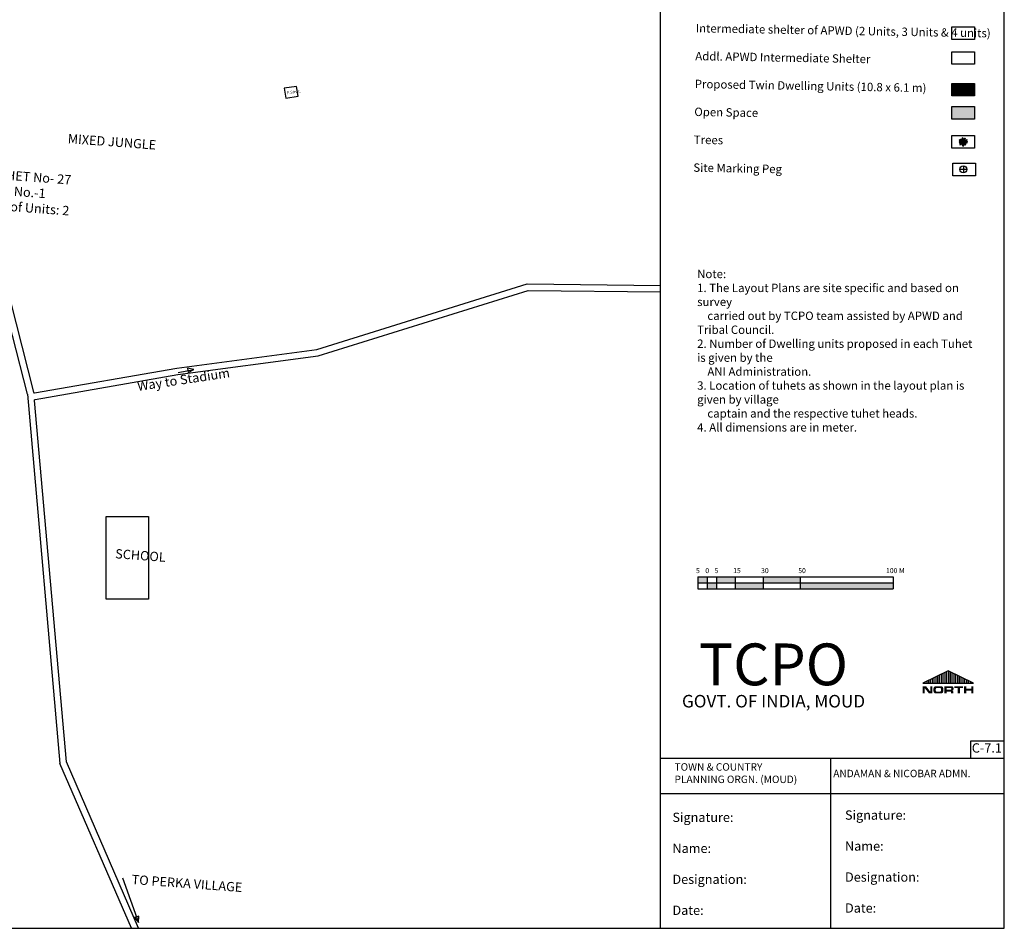
# Model space of a CAD drawing. Units: millimetres. Extents: x 14418 to 19918, y 8397 to 28586.
# Drawn here: x 15824 to 16354, y 8404 to 8892 of the extents above; entities that cross this region are included whole.
import ezdxf

# ---------------------------------------------------------------- set-up
doc = ezdxf.new("R2010")
doc.units = ezdxf.units.MM
for name, color, linetype in [('Addl', 24, 'Continuous'), ('dimension', 10, 'Continuous'), ('Du', 7, 'Continuous'), ('Existing Pucca Main Road', 8, 'Continuous'), ('Existing Pucca Struc.', 12, 'Continuous'), ('Existing Road', 8, 'Continuous'), ('New Road Proposed', 6, 'Continuous'), ('OPEN SPACE', 71, 'Continuous'), ('Proposed Du', 7, 'Continuous'), ('Pwd temp', 10, 'Continuous'), ('TCPO', 7, 'Continuous'), ('Text', 7, 'Continuous'), ('tree', 94, 'Continuous')]:
    doc.layers.add(name, color=color, linetype=linetype)
doc.layers.get('0').off()
doc.styles.add('ATT', font='ARIALN.TTF')
doc.styles.get("Standard").update_dxf_attribs({"font": 'ARIALN.TTF'})

# ---------------------------------------------------------------- blocks, each defined once
blk = doc.blocks.new('A$C4FC02DA5')
at = {"layer": 'Proposed Du', "ltscale": 0.002}
for p, q in [((0, 5.99), (10.82, 5.99)), ((0, 0), (0, 5.99)), ((10.82, 5.99), (10.82, 0)), ((10.82, 0), (0, 0))]:
    blk.add_line(p, q, dxfattribs=at)
blk = doc.blocks.new('12PPLT15')
at = {"color": 0, "linetype": 'ByBlock'}
for p, q in [((-0.2, 0.03), (-0.42, 0.09)), ((-0.31, 0.18), (-0.39, 0.25)), ((0.01, 0), (-0.21, 0.26)), ((0.01, 0), (-0.09, 0.49)), ((0.01, 0), (0.47, 0.21)), ((0.1, 0.23), (0.22, 0.42)), ((0.34, -0.02), (0.47, 0.01)), ((-0.3, -0.01), (-0.41, -0.1)), ((0.01, 0), (-0.37, -0.34)), ((0.01, -0.16), (-0.02, -0.46)), ((0.01, 0), (0.24, -0.33)), ((0.21, -0.03), (0.43, -0.13))]:
    blk.add_line(p, q, dxfattribs=at)
for points in [[(-0.14, 0.02), (-0.18, 0.08), (-0.18, 0.03), (-0.23, 0.1), (-0.22, 0.05), (-0.3, 0.13), (-0.28, 0.07), (-0.36, 0.14), (-0.34, 0.09), (-0.41, 0.13), (-0.38, 0.09), (-0.46, 0.12), (-0.45, 0.1), (-0.48, 0.09), (-0.42, 0.08), (-0.47, 0.05), (-0.37, 0.05), (-0.41, 0.04), (-0.31, 0.05), (-0.37, 0.02), (-0.26, 0.04), (-0.31, 0.01), (-0.22, 0.02), (-0.26, -0.01), (-0.17, 0.01), (-0.2, -0.02), (-0.15, 0)], [(-0.29, 0.16), (-0.36, 0.16), (-0.32, 0.18), (-0.41, 0.18), (-0.36, 0.2), (-0.43, 0.21), (-0.38, 0.22), (-0.45, 0.27), (-0.38, 0.25), (-0.39, 0.28), (-0.35, 0.23), (-0.33, 0.27), (-0.32, 0.21), (-0.31, 0.25), (-0.29, 0.17)], [(-0.02, 0.06), (-0.02, 0.13), (-0.05, 0.09), (-0.07, 0.13), (-0.08, 0.1), (-0.1, 0.17), (-0.11, 0.16), (-0.14, 0.24), (-0.14, 0.21), (-0.17, 0.29), (-0.17, 0.25), (-0.21, 0.32), (-0.2, 0.27), (-0.26, 0.32), (-0.22, 0.26), (-0.27, 0.27), (-0.21, 0.23), (-0.29, 0.21), (-0.18, 0.2), (-0.26, 0.16), (-0.15, 0.16), (-0.21, 0.12), (-0.12, 0.12), (-0.16, 0.09), (-0.07, 0.06), (-0.13, 0.04), (-0.02, 0.02), (-0.08, 0), (-0.02, -0.01), (-0.14, -0.02), (-0.08, -0.04), (-0.19, -0.05), (-0.13, -0.07), (-0.25, -0.1), (-0.17, -0.12), (-0.3, -0.13), (-0.23, -0.15), (-0.34, -0.18), (-0.23, -0.19), (-0.36, -0.22), (-0.28, -0.24), (-0.39, -0.28), (-0.33, -0.28), (-0.4, -0.34), (-0.32, -0.31), (-0.32, -0.35), (-0.29, -0.28), (-0.28, -0.31), (-0.26, -0.25), (-0.25, -0.29), (-0.21, -0.21), (-0.2, -0.28), (-0.17, -0.18), (-0.16, -0.24), (-0.11, -0.14), (-0.11, -0.2), (-0.07, -0.09), (-0.07, -0.17), (-0.03, -0.07), (-0.01, -0.13), (0, -0.04), (0.01, -0.1), (0.02, -0.05), (0.03, -0.16), (0.05, -0.12), (0.04, -0.22), (0.08, -0.14), (0.07, -0.22), (0.09, -0.18), (0.1, -0.29), (0.13, -0.2), (0.12, -0.29), (0.14, -0.25), (0.14, -0.36), (0.16, -0.28), (0.17, -0.4), (0.18, -0.32), (0.24, -0.4), (0.22, -0.33), (0.31, -0.37), (0.25, -0.31), (0.32, -0.31), (0.25, -0.28), (0.28, -0.27), (0.22, -0.25), (0.27, -0.24), (0.19, -0.21), (0.29, -0.19), (0.17, -0.18), (0.28, -0.15), (0.16, -0.14), (0.24, -0.12), (0.13, -0.12), (0.18, -0.1), (0.08, -0.08), (0.14, -0.07), (0.05, -0.03), (0.09, -0.03)], [(0.01, 0.05), (0.04, 0.16), (0, 0.12), (0.06, 0.25), (0, 0.2), (0.07, 0.31), (-0.01, 0.26), (0.04, 0.35), (-0.01, 0.31), (0.02, 0.39), (-0.03, 0.34), (-0.01, 0.43), (-0.05, 0.4), (-0.05, 0.5), (-0.06, 0.46), (-0.11, 0.52), (-0.08, 0.44), (-0.13, 0.45), (-0.07, 0.4), (-0.13, 0.39), (-0.07, 0.37), (-0.13, 0.36), (-0.05, 0.31), (-0.13, 0.32), (-0.04, 0.26), (-0.1, 0.28), (-0.07, 0.25), (-0.1, 0.25), (-0.05, 0.2), (-0.12, 0.2), (-0.03, 0.15), (-0.09, 0.15), (-0.04, 0.11)], [(0.04, 0), (0.16, -0.05), (0.08, 0.02), (0.17, 0.01), (0.13, 0.04), (0.28, 0.02), (0.19, 0.05), (0.29, 0.05), (0.24, 0.07), (0.41, 0.08), (0.29, 0.11), (0.38, 0.12), (0.31, 0.13), (0.47, 0.17), (0.4, 0.17), (0.49, 0.23), (0.39, 0.2), (0.4, 0.27), (0.35, 0.16), (0.34, 0.23), (0.32, 0.16), (0.28, 0.25), (0.26, 0.13), (0.24, 0.2), (0.23, 0.12), (0.19, 0.22), (0.19, 0.1), (0.17, 0.14), (0.14, 0.07), (0.12, 0.17), (0.08, 0.06), (0.08, 0.11), (0.05, 0.06), (0.04, 0.11), (0.03, 0.02)], [(0.07, 0.19), (0.08, 0.29), (0.1, 0.25), (0.1, 0.35), (0.13, 0.29), (0.12, 0.39), (0.15, 0.33), (0.16, 0.4), (0.18, 0.37), (0.19, 0.43), (0.2, 0.41), (0.24, 0.45), (0.22, 0.4), (0.27, 0.39), (0.21, 0.37), (0.25, 0.36), (0.18, 0.34), (0.24, 0.32), (0.16, 0.3), (0.2, 0.28), (0.13, 0.25), (0.19, 0.25), (0.1, 0.21), (0.15, 0.21), (0.07, 0.17)], [(0.32, -0.01), (0.36, 0.04), (0.37, 0), (0.43, 0.04), (0.41, 0.01), (0.5, 0.03), (0.48, 0), (0.51, -0.01), (0.44, -0.01), (0.49, -0.04), (0.38, -0.03)], [(-0.31, 0), (-0.36, -0.02), (-0.34, -0.02), (-0.39, -0.03), (-0.37, -0.04), (-0.44, -0.05), (-0.39, -0.06), (-0.45, -0.08), (-0.42, -0.09), (-0.46, -0.12), (-0.41, -0.12), (-0.42, -0.14), (-0.39, -0.1), (-0.38, -0.13), (-0.36, -0.07), (-0.34, -0.12), (-0.34, -0.05), (-0.32, -0.09), (-0.31, -0.04), (-0.3, -0.05), (-0.3, -0.02)], [(-0.02, -0.16), (-0.06, -0.18), (-0.01, -0.19), (-0.08, -0.21), (-0.01, -0.21), (-0.12, -0.24), (-0.03, -0.24), (-0.12, -0.29), (-0.03, -0.26), (-0.09, -0.32), (-0.05, -0.3), (-0.11, -0.38), (-0.03, -0.33), (-0.12, -0.45), (-0.04, -0.38), (-0.08, -0.49), (-0.05, -0.45), (-0.03, -0.53), (-0.02, -0.48), (0.03, -0.53), (0.01, -0.46), (0.05, -0.46), (0.01, -0.41), (0.07, -0.43), (0.01, -0.37), (0.09, -0.4), (0.01, -0.33), (0.08, -0.35), (0.02, -0.3), (0.08, -0.31), (0.02, -0.24), (0.05, -0.26), (0.02, -0.21)], [(0.17, -0.01), (0.27, -0.01), (0.24, -0.03), (0.32, -0.03), (0.3, -0.04), (0.38, -0.06), (0.33, -0.06), (0.43, -0.09), (0.38, -0.09), (0.48, -0.13), (0.44, -0.13), (0.47, -0.16), (0.4, -0.14), (0.41, -0.17), (0.37, -0.12), (0.36, -0.15), (0.32, -0.1), (0.31, -0.16), (0.28, -0.09), (0.27, -0.13), (0.25, -0.07), (0.23, -0.11), (0.2, -0.05), (0.19, -0.08), (0.18, -0.05)]]:
    blk.add_lwpolyline(points, dxfattribs=at)
at = {"color": 0, "linetype": 'ByBlock', "style": 'ATT'}
for tag, p, flags in [('ITEM', (-1, -3.75), 3), ('ROOM_NUMBER', (-1, -5.08), 1)]:
    blk.add_attdef(tag, p, '', height=1, dxfattribs=dict(at, flags=flags))
blk = doc.blocks.new('A$C4672362B')
at = {"layer": 'dimension'}
for points in [[(0, 0.62), (1.22, 0.62)], [(0.61, 1.22), (0.61, 0)]]:
    blk.add_lwpolyline(points, dxfattribs=at)
at = {"layer": 'dimension', "lineweight": 30}
blk.add_circle((0.61, 0.61), 0.61, dxfattribs=at)
blk = doc.blocks.new('ZA_NARWE')
for p, q in [((0, 0), (-0.702367, -0.335406)), ((0.702367, -0.335406), (0, 0)), ((-0.532294, -0.335406), (-0.532294, -0.25419)), ((-0.482294, -0.335406), (-0.482294, -0.230313)), ((-0.432294, -0.335406), (-0.432294, -0.206436)), ((-0.382294, -0.335406), (-0.382294, -0.182559)), ((-0.332294, -0.335406), (-0.332294, -0.158683)), ((-0.282294, -0.335406), (-0.282294, -0.134806)), ((-0.232294, -0.335406), (-0.232294, -0.110929)), ((-0.182294, -0.335406), (-0.182294, -0.087052)), ((-0.132294, -0.335406), (-0.132294, -0.063175)), ((-0.082294, -0.335406), (-0.082294, -0.039299)), ((-0.032294, -0.335406), (-0.032294, -0.015422)), ((0.017706, -0.335406), (0.017706, -0.008456)), ((0.067706, -0.335406), (0.067706, -0.032332)), ((0.117706, -0.335406), (0.117706, -0.056209)), ((0.167706, -0.335406), (0.167706, -0.080086)), ((0.217706, -0.335406), (0.217706, -0.103963)), ((0.267706, -0.335406), (0.267706, -0.12784)), ((0.317706, -0.335406), (0.317706, -0.151716)), ((0.367706, -0.335406), (0.367706, -0.175593)), ((0.417706, -0.335406), (0.417706, -0.19947)), ((0.467706, -0.335406), (0.467706, -0.223347)), ((0.517706, -0.335406), (0.517706, -0.247224)), ((0.567706, -0.335406), (0.567706, -0.271101)), ((-0.702367, -0.335406), (0.702367, -0.335406)), ((-0.582294, -0.335406), (-0.582294, -0.278067)), ((0.617706, -0.335406), (0.617706, -0.294977)), ((0.667706, -0.335406), (0.667706, -0.318854))]:
    blk.add_line(p, q)
at = {"const_width": 0.0074}
for points in [[(-0.352785, -0.430825, 0.286242), (-0.394977, -0.463236, 0.055935), (-0.398561, -0.477486, 0.032434), (-0.401585, -0.524059, 0.032434), (-0.398561, -0.570631, 0.055935), (-0.394977, -0.584881, 0.286242), (-0.352785, -0.617292, 0.024372), (-0.268037, -0.621425, 0.024372), (-0.183289, -0.617292, 0.286242), (-0.141098, -0.584881, 0.055935), (-0.137513, -0.570631, 0.032434), (-0.134489, -0.524059, 0.032434), (-0.137513, -0.477486, 0.055935), (-0.141098, -0.463236, 0.286242), (-0.183289, -0.430825, 0.024372), (-0.268037, -0.426692, 0.024372)], [(-0.220279, -0.470415, 0.019836), (-0.267941, -0.468525, 0.019836), (-0.315603, -0.47041, 0.338428), (-0.341585, -0.493748, 0.046834), (-0.344432, -0.524059, 0.046834), (-0.341585, -0.554369, 0.338428), (-0.315603, -0.577707, 0.019836), (-0.267941, -0.579592, 0.019836), (-0.220279, -0.577702, 0.338428), (-0.1943, -0.554361, 0.046822), (-0.191456, -0.524059, 0.046822), (-0.1943, -0.493756, 0.338428)]]:
    blk.add_lwpolyline(points, format="xyb", close=True, dxfattribs=at)
for points in [[(0.073195, -0.527286, 0.326318), (0.090026, -0.514992, 0.141356), (0.090836, -0.486322, 0.342021), (0.071989, -0.471723, 0.342021)], [(0.116056, -0.542733, 0.379948), (0.146816, -0.514687, 0.051013), (0.146968, -0.470087, 0.235424), (0.123397, -0.432572, 0.13771), (0.106252, -0.427759, 0.13771)], [(0.088445, -0.585402, 0.237374), (0.082282, -0.573151, 0.161008), (0.068678, -0.568654, 0.161008)], [(0.142449, -0.580903, 0.374631), (0.115599, -0.550098, 0.374631)]]:
    blk.add_lwpolyline(points, format="xyb", dxfattribs=at)
for points in [[(-0.707285, -0.424059), (-0.646926, -0.424059), (-0.707285, -0.624059), (-0.646926, -0.624059)], [(-0.706861, -0.430059), (-0.707285, -0.424059), (-0.610571, -0.430059), (-0.610571, -0.424059)], [(-0.529431, -0.624059), (-0.455735, -0.618059), (-0.685234, -0.430059), (-0.610571, -0.424059)], [(-0.493821, -0.624059), (-0.434453, -0.624059), (-0.493821, -0.424059), (-0.434453, -0.424059)], [(-0.390183, -0.454193), (-0.342471, -0.486599), (-0.399271, -0.491375), (-0.346163, -0.502632)], [(-0.399271, -0.491375), (-0.346163, -0.502632), (-0.399271, -0.524059), (-0.347867, -0.524059)], [(-0.399271, -0.556742), (-0.346163, -0.545486), (-0.399271, -0.524059), (-0.347867, -0.524059)], [(-0.390183, -0.593924), (-0.342471, -0.561518), (-0.399271, -0.556742), (-0.346163, -0.545486)], [(-0.365759, -0.433726), (-0.334803, -0.475342), (-0.390183, -0.454193), (-0.342471, -0.486599)], [(-0.327419, -0.429291), (-0.322307, -0.46852), (-0.365759, -0.433726), (-0.334803, -0.475342)], [(-0.268037, -0.429291), (-0.268015, -0.468547), (-0.327419, -0.429291), (-0.322307, -0.46852)], [(-0.268037, -0.429291), (-0.26806, -0.468547), (-0.208655, -0.429291), (-0.213767, -0.46852)], [(-0.208655, -0.429291), (-0.213767, -0.46852), (-0.170315, -0.433726), (-0.201271, -0.475342)], [(-0.170315, -0.433726), (-0.201271, -0.475342), (-0.145892, -0.454193), (-0.193603, -0.486599)], [(-0.145892, -0.454193), (-0.193603, -0.486599), (-0.136804, -0.491375), (-0.189911, -0.502632)], [(-0.145892, -0.593924), (-0.193603, -0.561518), (-0.136804, -0.556742), (-0.189911, -0.545486)], [(-0.136804, -0.491375), (-0.189911, -0.502632), (-0.136804, -0.524059), (-0.188207, -0.524059)], [(-0.136804, -0.556742), (-0.189911, -0.545486), (-0.136804, -0.524059), (-0.188207, -0.524059)], [(-0.101285, -0.424059), (-0.038785, -0.424059), (-0.101285, -0.624059), (-0.038785, -0.624059)], [(-0.038785, -0.475423), (-0.038785, -0.424059), (0.071989, -0.475423), (0.106252, -0.424059)], [(-0.038785, -0.572354), (-0.038785, -0.523586), (0.073922, -0.572354), (0.073195, -0.523586)], [(0.073195, -0.523586), (0.073922, -0.572354), (0.116104, -0.546432)], [(0.106252, -0.424059), (0.076183, -0.468827), (0.135637, -0.443238), (0.09057, -0.478669)], [(0.134818, -0.536246), (0.093028, -0.515577), (0.116104, -0.546432), (0.081695, -0.528112)], [(0.135637, -0.443238), (0.09057, -0.478669), (0.146699, -0.470304), (0.094885, -0.49172)], [(0.146289, -0.517054), (0.095077, -0.505243), (0.134818, -0.536246), (0.093028, -0.515577)], [(0.146699, -0.470304), (0.094885, -0.49172), (0.146289, -0.517054), (0.095077, -0.505243)], [(0.176789, -0.475262), (0.176789, -0.424059), (0.415642, -0.475262), (0.415642, -0.424059)], [(0.265424, -0.475262), (0.327006, -0.475262), (0.265424, -0.624059), (0.327006, -0.624059)], [(0.444715, -0.424059), (0.50572, -0.424059), (0.444715, -0.624059), (0.50572, -0.624059)], [(0.50572, -0.496235), (0.50572, -0.548811), (0.641286, -0.496235), (0.641286, -0.548811)], [(0.641286, -0.424059), (0.702291, -0.424059), (0.641286, -0.624059), (0.702291, -0.624059)], [(-0.529431, -0.618059), (-0.529431, -0.624059), (-0.434993, -0.618059), (-0.434453, -0.624059)], [(-0.365759, -0.614391), (-0.334803, -0.572775), (-0.390183, -0.593924), (-0.342471, -0.561518)], [(-0.327419, -0.618826), (-0.322307, -0.579597), (-0.365759, -0.614391), (-0.334803, -0.572775)], [(-0.268037, -0.618826), (-0.268015, -0.57957), (-0.327419, -0.618826), (-0.322307, -0.579597)], [(-0.268037, -0.618826), (-0.26806, -0.57957), (-0.208655, -0.618826), (-0.213767, -0.579597)], [(-0.208655, -0.618826), (-0.213767, -0.579597), (-0.170315, -0.614391), (-0.201271, -0.572775)], [(-0.170315, -0.614391), (-0.201271, -0.572775), (-0.145892, -0.593924), (-0.193603, -0.561518)], [(0.116104, -0.546432), (0.080285, -0.568334), (0.135227, -0.560359), (0.088112, -0.57463)], [(0.084745, -0.624059), (0.146149, -0.624059), (0.084745, -0.585402), (0.146149, -0.580903)], [(0.135227, -0.560359), (0.088112, -0.57463), (0.146149, -0.580905), (0.09176, -0.584944)]]:
    blk.add_solid(points)

msp = doc.modelspace()

# ---------------------------------------------------------------- hatches: boundary and pattern name
at = {"layer": 'OPEN SPACE', "ltscale": 0.002}
msp.add_hatch(color=256, dxfattribs=at).paths.add_polyline_path([(16325.63, 8845.67), (16325.63, 8838.93), (16337.8, 8838.93), (16337.8, 8845.67)])
at = {"layer": 'Text', "ltscale": 0.002}
h = msp.add_hatch(color=256, dxfattribs=at)
h.paths.add_polyline_path([(16194.07, 8592.79), (16189.07, 8592.79), (16189.07, 8589.52), (16194.07, 8589.52)])
h.paths.add_polyline_path([(16199.07, 8589.52), (16194.07, 8589.52), (16194.07, 8586.25), (16199.07, 8586.25)])
h.paths.add_polyline_path([(16209.07, 8592.79), (16199.07, 8592.79), (16199.07, 8589.52), (16209.07, 8589.52)])
h.paths.add_polyline_path([(16224.07, 8589.52), (16209.07, 8589.52), (16209.07, 8586.25), (16224.07, 8586.25)])
h.paths.add_polyline_path([(16244.07, 8592.79), (16224.07, 8592.79), (16224.07, 8589.52), (16244.07, 8589.52)])
h.paths.add_polyline_path([(16294.07, 8589.52), (16244.07, 8589.52), (16244.07, 8586.25), (16294.07, 8586.25)])

# ---------------------------------------------------------------- linework, layer by layer
at = {"layer": 'Addl', "ltscale": 0.002}
for p, q in [((16325.63, 8875.18), (16337.8, 8875.18)), ((16325.63, 8868.44), (16325.63, 8875.18)), ((16337.8, 8875.18), (16337.8, 8868.44)), ((16337.8, 8868.44), (16325.63, 8868.44))]:
    msp.add_line(p, q, dxfattribs=at)
at = {"layer": 'Existing Pucca Main Road'}
for q in [(15809.79, 8763.6), (15845.91, 8492.39)]:
    msp.add_line((15828.38, 8691), q, dxfattribs=at)
for points in [[(15803.29, 8803.11), (15831.72, 8692.04, 0.391338), (15832.29, 8691.67), (15908.84, 8704.96), (15984.08, 8714.99), (16097.2, 8750.27), (16168.87, 8749.47)], [(15888.13, 8403.65), (15849.35, 8493.26), (15832.19, 8687.63, -0.389872), (15832.6, 8688.17), (15909.37, 8701.5), (15984.84, 8711.56), (16097.71, 8746.76), (16168.87, 8745.97)]]:
    msp.add_lwpolyline(points, format="xyb", dxfattribs=at)
at = {"layer": 'Existing Pucca Main Road', "ltscale": 0.002}
msp.add_lwpolyline([(15884.32, 8403.65), (15845.91, 8492.39)], dxfattribs=at)
at = {"layer": 'Existing Pucca Struc.'}
for p, q in [((15973.09, 8856.55), (15966.58, 8855.5)), ((15966.58, 8855.5), (15967.44, 8850.17)), ((15973.95, 8851.22), (15973.09, 8856.55)), ((15967.44, 8850.17), (15973.95, 8851.22))]:
    msp.add_line(p, q, dxfattribs=at)
at = {"layer": 'Existing Pucca Struc.', "ltscale": 0.002}
msp.add_lwpolyline([(15870.7, 8625.24), (15893.54, 8625.24), (15893.54, 8580.79), (15870.7, 8580.79)], close=True, dxfattribs=at)
at = {"layer": 'Existing Road', "color": 0, "ltscale": 0.002}
for p, q in [((16168.87, 8403.65), (16168.87, 9436.92)), ((14418.39, 8403.65), (16353.83, 8403.65))]:
    msp.add_line(p, q, dxfattribs=at)
at = {"layer": 'Proposed Du', "ltscale": 0.002}
for p, q in [((16325.63, 8858.12), (16337.8, 8858.12)), ((16325.63, 8851.38), (16325.63, 8858.12)), ((16337.8, 8858.12), (16337.8, 8851.38)), ((16337.8, 8851.38), (16325.63, 8851.38)), ((16325.63, 8845.67), (16337.8, 8845.67)), ((16325.63, 8838.93), (16325.63, 8845.67)), ((16337.8, 8845.67), (16337.8, 8838.93)), ((16337.8, 8838.93), (16325.63, 8838.93))]:
    msp.add_line(p, q, dxfattribs=at)
at = {"layer": 'Proposed Du', "color": 2}
for p, q in [((16325.63, 8857.55), (16337.8, 8857.55)), ((16325.63, 8856.99), (16337.8, 8856.99)), ((16325.63, 8856.43), (16337.8, 8856.43)), ((16325.63, 8855.87), (16337.8, 8855.87)), ((16325.63, 8855.3), (16337.8, 8855.3)), ((16325.63, 8854.74), (16337.8, 8854.74)), ((16325.63, 8854.18), (16337.8, 8854.18)), ((16325.63, 8853.62), (16337.8, 8853.62)), ((16325.63, 8853.05), (16337.8, 8853.05)), ((16325.63, 8852.49), (16337.8, 8852.49)), ((16325.63, 8851.93), (16337.8, 8851.93))]:
    msp.add_line(p, q, dxfattribs=at)
at = {"layer": 'Pwd temp', "ltscale": 0.002}
for p, q in [((16325.63, 8888.55), (16337.8, 8888.55)), ((16325.63, 8881.81), (16325.63, 8888.55)), ((16337.8, 8888.55), (16337.8, 8881.81)), ((16337.8, 8881.81), (16325.63, 8881.81))]:
    msp.add_line(p, q, dxfattribs=at)
at = {"layer": 'TCPO', "ltscale": 0.002}
for p, q in [((15909.42, 8702.65), (15917.87, 8704.3)), ((15917.87, 8704.3), (15914.5, 8704.97)), ((15914.5, 8704.97), (15914.95, 8702.65)), ((15914.95, 8702.65), (15917.87, 8704.3)), ((16189.07, 8592.79), (16294.07, 8592.79)), ((16189.07, 8592.79), (16189.07, 8586.25)), ((16194.07, 8592.79), (16194.07, 8586.25)), ((16199.07, 8592.79), (16199.07, 8586.25)), ((16209.07, 8592.79), (16209.07, 8586.25)), ((16224.07, 8592.79), (16224.07, 8586.25)), ((16244.07, 8592.79), (16244.07, 8586.25)), ((16294.07, 8592.79), (16294.07, 8586.25)), ((16294.07, 8592.79), (16294.07, 8586.25)), ((16189.07, 8589.52), (16294.07, 8589.52)), ((16189.07, 8586.25), (16294.07, 8586.25)), ((15879.54, 8430.87), (15888.16, 8406.8)), ((15888.3, 8410.23), (15886.08, 8409.43)), ((15888.16, 8406.8), (15888.3, 8410.23)), ((15886.08, 8409.43), (15888.16, 8406.8))]:
    msp.add_line(p, q, dxfattribs=at)
at = {"layer": 'Text', "ltscale": 0.002}
msp.add_line((16353.83, 8403.65), (16353.83, 9436.92), dxfattribs=at)
at = {"layer": 'Text', "color": 0}
for p, q in [((16353.83, 8504.24), (16335.58, 8504.24)), ((16335.58, 8504.24), (16335.58, 8495.23))]:
    msp.add_line(p, q, dxfattribs=at)
at = {"layer": 'Text', "ltscale": 0.5}
for points in [[(16168.87, 8495.23), (16353.83, 8495.23)], [(16260.33, 8495.23), (16260.33, 8403.65)], [(16168.87, 8476.15), (16353.83, 8476.15)]]:
    msp.add_lwpolyline(points, dxfattribs=at)

# ---------------------------------------------------------------- block references
at = {"layer": 'Existing Road', "ltscale": 0.002, "xscale": 1.125, "yscale": 1.125, "zscale": 1.125}
for p in [(16325.63, 8823.3), (16326.17, 8808.45)]:
    msp.add_blockref('A$C4FC02DA5', p, dxfattribs=at)
at = {"layer": 'New Road Proposed', "ltscale": 0.002, "xscale": 3.09590697234345, "yscale": 3.09590697234345, "zscale": 3.09590697234345}
msp.add_blockref('A$C4672362B', (16329.91, 8810.03), dxfattribs=at)
at = {"layer": 'Text', "ltscale": 0.002, "xscale": 19.4145820990816, "yscale": 19.41458209907978, "zscale": 19.41458209908056}
msp.add_blockref('ZA_NARWE', (16323.57, 8542.11), dxfattribs=at)
at = {"layer": 'tree', "xscale": 4.5, "yscale": 4.5, "zscale": 4.5}
msp.add_blockref('12PPLT15', (16331.67, 8826.71), dxfattribs=at)

# ---------------------------------------------------------------- texts
at = {"layer": 'Du', "attachment_point": 1}
for s, insert, char_height in [('{\\fArial Black|b0|i0|c0|p34;TOWN & COUNTRY \\PPLANNING ORGN. (MOUD)}', (16176.46, 8492.45), 4), ('{\\fArial Black|b0|i0|c0|p34;ANDAMAN & NICOBAR ADMN.}', (16261.82, 8488.93), 4), ('{\\fArial Narrow|b1|i0|c0|p34;Signature:\\P\\PName:\\P\\PDesignation:\\P\\PDate: }', (16175.33, 8465.85), 5), ('{\\fArial Narrow|b1|i0|c0|p34;Signature:\\P\\PName:\\P\\PDesignation:\\P\\PDate: }', (16268.15, 8467.06), 5)]:
    msp.add_mtext(s, dxfattribs=dict(at, insert=insert, char_height=char_height))
at = {"layer": 'Existing Road', "color": 0, "ltscale": 0.002, "insert": (16188.63, 8757.89), "char_height": 4.5, "width": 151.3233, "attachment_point": 1}
msp.add_mtext('{\\fArial Narrow|b0|i0|c0|p34;Note:\\P1. The Layout Plans are site specific and based on survey \\P    carried out by TCPO team assisted by APWD and Tribal Council.\\P2. Number of Dwelling units proposed in each Tuhet is given by the \\P    ANI Administration. \\P3. Location of tuhets as shown in the layout plan is given by village \\P    captain and the respective tuhet heads.\\P4. All dimensions are in meter.}', dxfattribs=at)
at = {"layer": 'TCPO', "char_height": 5, "attachment_point": 1}
for s, insert, rotation in [('{\\fArial Narrow|b0|i0|c0|p34;MIXED JUNGLE}', (15850.34, 8830.99), 355.8165), ('{\\fArial Narrow|b0|i0|c0|p34;TUHET No- 27\\PSite No.-1\\PNo. of Units: 2}', (15808.15, 8811.96), 355.8165), ('{\\fArial Narrow|b0|i0|c0|p34;Way to Stadium}', (15887.17, 8697.64), 8.5068), ('{\\fArial Narrow|b0|i0|c0|p34;SCHOOL}', (15875.84, 8607.72), 355.8165), ('{\\fArial Narrow|b1|i0|c0|p34;TO PERKA VILLAGE}', (15884.7, 8432.48), 355.8165)]:
    msp.add_mtext(s, dxfattribs=dict(at, insert=insert, rotation=rotation))
at = {"layer": 'Text', "insert": (16189.5, 8980.14), "char_height": 4.5, "attachment_point": 1, "rotation": 359, "line_spacing_factor": 2}
msp.add_mtext('\\P{\\fArial Narrow|b0|i0|c0|p34;Existing Pucca Road\\PExisting Kutcha Road\\PNew Pucca Road Proposed\\PProposed Paved Pathways (2 mt Wide) \\PPermanent Structure\\PIntermediate shelter of APWD (2 Units, 3 Units & 4 units)\\PAddl. APWD Intermediate Shelter\\PProposed Twin Dwelling Units (10.8 x 6.1 m)\\POpen Space\\PTrees\\PSite Marking Peg}', dxfattribs=at)
at = {"layer": 'Text', "insert": (15967.86, 8853.8), "char_height": 1.5, "attachment_point": 1, "rotation": 8.146}
msp.add_mtext('{\\fArial Narrow|b0|i0|c0|p34;P.Struc.}', dxfattribs=at)
at = {"layer": 'Text', "color": 0, "char_height": 2.688, "attachment_point": 1}
for s, insert in [('{\\fArial|b1|i0|c0|p34;5}', (16188.02, 8597.4)), ('{\\fArial|b1|i0|c0|p34;0}', (16193.02, 8597.4)), ('{\\fArial|b1|i0|c0|p34;5}', (16198.02, 8597.4)), ('{\\fArial|b1|i0|c0|p34;15}', (16208.02, 8597.4)), ('{\\fArial|b1|i0|c0|p34;30}', (16223.02, 8597.4)), ('{\\fArial|b1|i0|c0|p34;50}', (16243.02, 8597.4)), ('{\\fArial|b1|i0|c0|p34;100}', (16290.21, 8597.4)), ('{\\fArial|b1|i0|c0|p34;M}', (16297.21, 8597.4))]:
    msp.add_mtext(s, dxfattribs=dict(at, insert=insert))
at = {"layer": 'Text', "attachment_point": 1}
for s, insert, char_height in [('{\\fArial|b1|i0|c0|p34;TCPO}', (16189.62, 8556.86), 22.5), ('{\\fArial|b1|i0|c0|p34;GOVT. OF INDIA, MOUD}', (16180.46, 8529.19), 6.75)]:
    msp.add_mtext(s, dxfattribs=dict(at, insert=insert, char_height=char_height))
at = {"layer": 'Text', "color": 0, "insert": (16336.35, 8503.18), "char_height": 5, "width": 18.2514, "attachment_point": 1}
msp.add_mtext('{\\fArial|b0|i0|c0|p34;C-7.1}', dxfattribs=at)

doc.saveas('drawing.dxf')
